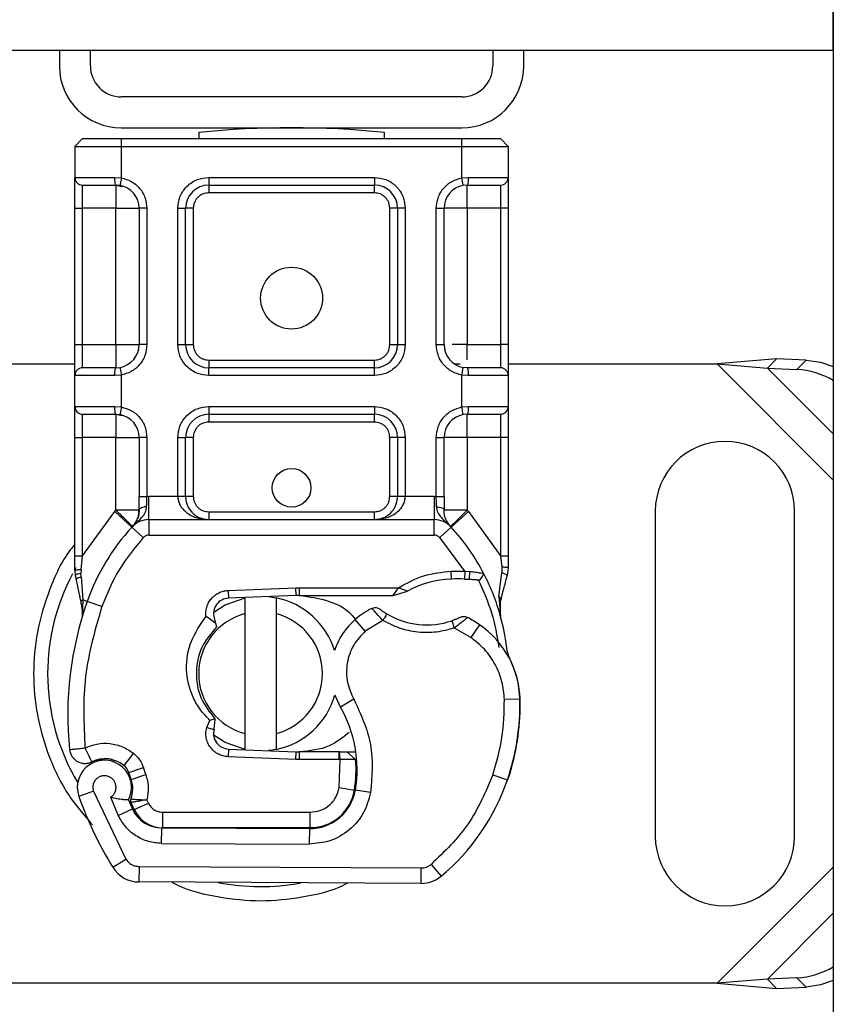
# Model space of a CAD drawing. Units: millimetres. Extents: x 0 to 420, y 0 to 297.
# Drawn here: x 220 to 223, y 166 to 170 of the extents above; entities that cross this region are included whole.
import ezdxf

# ---------------------------------------------------------------- set-up
doc = ezdxf.new("R2010")
doc.units = ezdxf.units.MM

msp = doc.modelspace()

# ---------------------------------------------------------------- linework, layer by layer
at = {"color": 7, "linetype": 'Continuous', "lineweight": 25}
for p, q in [((223.307, 173.2268), (223.307, 163.3268)), ((223.307, 169.9935), (223.307, 173.2268)), ((223.307, 169.9935), (41.407, 169.9935)), ((219.9737, 169.9935), (219.9737, 169.9268)), ((220.107, 169.9268), (220.107, 169.9935)), ((221.8403, 169.9935), (221.8403, 169.9268)), ((221.9737, 169.9268), (221.9737, 169.9935)), ((221.707, 169.7935), (220.2403, 169.7935)), ((220.2403, 169.6601), (221.707, 169.6601)), ((220.0737, 169.6135), (220.0403, 169.5801)), ((220.0737, 169.6135), (220.2403, 169.6135)), ((220.2403, 169.6135), (220.2403, 169.5801)), ((220.2403, 169.6135), (221.707, 169.6135)), ((220.5737, 169.6401), (220.5737, 169.6135)), ((221.3737, 169.6135), (221.3737, 169.6401)), ((221.707, 169.5801), (221.707, 169.6135)), ((221.707, 169.6135), (221.8737, 169.6135)), ((221.8737, 169.6135), (221.907, 169.5801)), ((220.0403, 169.5801), (220.0403, 169.4468)), ((220.0403, 169.5801), (220.2403, 169.5801)), ((220.2403, 169.5801), (220.2403, 169.4447)), ((220.2403, 169.5801), (221.707, 169.5801)), ((221.707, 169.4447), (221.707, 169.5801)), ((221.707, 169.5801), (221.907, 169.5801)), ((221.907, 169.5801), (221.907, 169.4468)), ((220.0403, 169.4468), (220.2124, 169.4468)), ((220.2124, 169.4468), (220.2403, 169.4447)), ((220.6171, 169.4468), (221.3303, 169.4468)), ((220.6171, 169.4468), (220.6171, 169.4135)), ((221.3303, 169.4468), (221.3303, 169.4135)), ((221.707, 169.4447), (221.7349, 169.4468)), ((221.7349, 169.4468), (221.907, 169.4468)), ((220.0737, 169.3135), (220.0737, 169.4135)), ((220.2345, 169.4119), (220.2171, 169.4135)), ((220.2171, 169.4135), (220.2444, 169.408)), ((220.6171, 169.4135), (221.3303, 169.4135)), ((220.6171, 169.4135), (220.6171, 169.3801)), ((221.3303, 169.3801), (221.3303, 169.4135)), ((221.7303, 169.4135), (221.7128, 169.4119)), ((221.8737, 169.4135), (221.8737, 169.3135)), ((221.3303, 169.3801), (220.6171, 169.3801)), ((220.0403, 169.3135), (220.0737, 169.3135)), ((220.0403, 168.7268), (220.0403, 169.3135)), ((220.2171, 169.3135), (220.0737, 169.3135)), ((220.0737, 168.7268), (220.0737, 169.3135)), ((220.2171, 168.7268), (220.2171, 169.3135)), ((220.3171, 169.3135), (220.3171, 168.7268)), ((220.3504, 169.3135), (220.3171, 169.3135)), ((220.3504, 169.3135), (220.3504, 168.7268)), ((220.4838, 168.7268), (220.4838, 169.3135)), ((220.4838, 169.3135), (220.5171, 169.3135)), ((220.5171, 168.7268), (220.5171, 169.3135)), ((220.5504, 169.3135), (220.5171, 169.3135)), ((220.5504, 169.3135), (220.5504, 168.7268)), ((221.4303, 169.3135), (221.3969, 169.3135)), ((221.3969, 168.7268), (221.3969, 169.3135)), ((221.4303, 169.3135), (221.4303, 168.7268)), ((221.4636, 169.3135), (221.4303, 169.3135)), ((221.4636, 169.3135), (221.4636, 168.7268)), ((221.5969, 168.7268), (221.5969, 169.3135)), ((221.5969, 169.3135), (221.6303, 169.3135)), ((221.6303, 168.7268), (221.6303, 169.3135)), ((221.7303, 169.3135), (221.7303, 168.7268)), ((221.8737, 169.3135), (221.7303, 169.3135)), ((221.907, 169.3135), (221.8737, 169.3135)), ((221.8737, 169.3135), (221.8737, 168.7268)), ((221.907, 169.3135), (221.907, 168.7268)), ((220.0403, 168.7268), (220.0737, 168.7268)), ((220.0737, 168.6268), (220.0737, 168.7268)), ((220.0737, 168.7268), (220.2171, 168.7268)), ((220.3504, 168.7268), (220.3171, 168.7268)), ((220.4838, 168.7268), (220.5171, 168.7268)), ((220.5171, 168.7268), (220.5504, 168.7268)), ((221.3969, 168.7268), (221.4303, 168.7268)), ((221.4303, 168.7268), (221.4636, 168.7268)), ((221.5969, 168.7268), (221.6303, 168.7268)), ((221.7303, 168.7268), (221.8737, 168.7268)), ((221.8737, 168.7268), (221.8737, 168.6268)), ((221.907, 168.7268), (221.8737, 168.7268)), ((219.1403, 168.6435), (220.0403, 168.6435)), ((220.6171, 168.6601), (220.6171, 168.6268)), ((220.6171, 168.6601), (221.3303, 168.6601)), ((221.3303, 168.6268), (221.3303, 168.6601)), ((221.6784, 168.6435), (221.7, 168.6435)), ((221.907, 168.6435), (222.8063, 168.6435)), ((223.0628, 168.6659), (222.8063, 168.6435)), ((222.8063, 168.6435), (223.0229, 168.626)), ((222.8063, 168.6435), (223.307, 168.1427)), ((223.0628, 168.6659), (223.0229, 168.626)), ((223.1899, 168.6596), (223.0628, 168.6659)), ((223.15, 168.6198), (223.1899, 168.6596)), ((220.2171, 168.6268), (220.2345, 168.6283)), ((220.6171, 168.5935), (220.6171, 168.6268)), ((221.3303, 168.6268), (220.6171, 168.6268)), ((221.3303, 168.5935), (221.3303, 168.6268)), ((221.7303, 168.6268), (221.7128, 168.6283)), ((223.0229, 168.626), (223.15, 168.6198)), ((223.0229, 168.626), (223.307, 168.3419)), ((220.0403, 168.4601), (220.0403, 168.5935)), ((220.2124, 168.5935), (220.0403, 168.5935)), ((220.2403, 168.5955), (220.2124, 168.5935)), ((220.2403, 168.5955), (220.2403, 168.4581)), ((221.3303, 168.5935), (220.6171, 168.5935)), ((221.707, 168.4581), (221.707, 168.5955)), ((221.7349, 168.5935), (221.707, 168.5955)), ((221.907, 168.5935), (221.7349, 168.5935)), ((221.907, 168.5935), (221.907, 168.4601)), ((220.0403, 168.4601), (220.2124, 168.4601)), ((220.0737, 168.3268), (220.0737, 168.4268)), ((220.2124, 168.4601), (220.2403, 168.4581)), ((220.2171, 168.4268), (220.2345, 168.4253)), ((220.2171, 168.4268), (220.2444, 168.4214)), ((220.6171, 168.4601), (221.3303, 168.4601)), ((220.6171, 168.4601), (220.6171, 168.4268)), ((220.6171, 168.4268), (221.3303, 168.4268)), ((220.6171, 168.4268), (220.6171, 168.3935)), ((221.3303, 168.4601), (221.3303, 168.4268)), ((221.3303, 168.3935), (221.3303, 168.4268)), ((221.707, 168.4581), (221.7349, 168.4601)), ((221.7303, 168.4268), (221.7128, 168.4253)), ((221.7349, 168.4601), (221.907, 168.4601)), ((221.8737, 168.4268), (221.8737, 168.3268)), ((221.3303, 168.3935), (220.6171, 168.3935)), ((220.0403, 168.3268), (220.0737, 168.3268)), ((220.0403, 167.8178), (220.0403, 168.3268)), ((220.2171, 168.3268), (220.0737, 168.3268)), ((220.0737, 167.8178), (220.0737, 168.3268)), ((220.2171, 168.0138), (220.2171, 168.3268)), ((220.3171, 168.3268), (220.3171, 168.0732)), ((220.3504, 168.3268), (220.3171, 168.3268)), ((220.3504, 168.3268), (220.3504, 168.0732)), ((220.4838, 168.0735), (220.4838, 168.3268)), ((220.4838, 168.3268), (220.5171, 168.3268)), ((220.5171, 168.0735), (220.5171, 168.3268)), ((220.5504, 168.3268), (220.5171, 168.3268)), ((220.5504, 168.3268), (220.5504, 168.0735)), ((221.4303, 168.3268), (221.3969, 168.3268)), ((221.3969, 168.0735), (221.3969, 168.3268)), ((221.4303, 168.3268), (221.4303, 168.0735)), ((221.4636, 168.3268), (221.4303, 168.3268)), ((221.4636, 168.3268), (221.4636, 168.0735)), ((221.5969, 168.0732), (221.5969, 168.3268)), ((221.5969, 168.3268), (221.6303, 168.3268)), ((221.6303, 168.0732), (221.6303, 168.3268)), ((221.8737, 168.3268), (221.7303, 168.3268)), ((221.7303, 168.3268), (221.7303, 168.0138)), ((221.907, 168.3268), (221.8737, 168.3268)), ((221.8737, 168.3268), (221.8737, 167.8178)), ((221.907, 168.3268), (221.907, 167.8178)), ((220.3504, 168.0732), (220.3596, 168.0735)), ((220.3596, 167.9735), (220.3596, 168.0735)), ((220.3596, 168.0735), (220.4838, 168.0735)), ((220.5171, 168.0735), (220.5504, 168.0735)), ((221.3969, 168.0735), (221.4303, 168.0735)), ((221.4636, 168.0735), (221.5878, 168.0735)), ((221.5878, 168.0735), (221.5878, 167.9735)), ((221.5878, 168.0735), (221.5969, 168.0732)), ((220.0737, 167.8178), (220.2122, 168.0087)), ((220.2122, 168.0087), (220.2171, 168.0138)), ((220.2122, 168.0087), (220.2859, 167.9411)), ((220.6171, 168.0068), (220.6171, 167.9735)), ((220.6171, 168.0068), (221.3303, 168.0068)), ((221.3303, 167.9735), (221.3303, 168.0068)), ((221.6615, 167.9411), (221.7351, 168.0087)), ((221.7303, 168.0138), (221.7351, 168.0087)), ((221.7351, 168.0087), (221.8737, 167.8178)), ((222.5403, 168.0101), (222.5403, 166.6101)), ((223.1403, 166.6101), (223.1403, 168.0101)), ((220.3596, 167.9735), (220.3596, 167.9068)), ((220.3596, 167.9735), (221.5878, 167.9735)), ((221.5878, 167.9068), (221.5878, 167.9735)), ((220.335, 167.896), (220.2859, 167.9411)), ((220.2883, 167.9436), (220.29, 167.9453)), ((221.6615, 167.9411), (221.6123, 167.896)), ((221.6574, 167.9453), (221.659, 167.9436)), ((220.3596, 167.9068), (221.5878, 167.9068)), ((221.7199, 167.7508), (221.6123, 167.896)), ((220.0403, 167.7535), (220.0403, 167.8178)), ((220.0669, 167.7568), (220.0737, 167.8178)), ((221.8737, 167.8178), (221.8792, 167.7682)), ((221.907, 167.8178), (221.907, 167.7654)), ((220.0447, 167.7662), (220.0381, 167.7546)), ((220.0403, 167.7535), (220.0418, 167.7327)), ((220.0669, 167.7568), (220.0661, 167.7413)), ((221.661, 167.7508), (221.7199, 167.7508)), ((221.6619, 167.7175), (221.661, 167.7508)), ((221.7199, 167.7508), (221.719, 167.7175)), ((221.7199, 167.7508), (221.7407, 167.7499)), ((221.7407, 167.7499), (221.739, 167.7167)), ((221.8792, 167.7682), (221.8791, 167.7437)), ((221.907, 167.7654), (221.9025, 167.7309)), ((220.0418, 167.7327), (220.0456, 167.7131)), ((220.0419, 167.7338), (220.0453, 167.7147)), ((220.0456, 167.7131), (220.0671, 167.6109)), ((220.0669, 167.7266), (220.0661, 167.7413)), ((220.0669, 167.7266), (220.074, 167.6282)), ((221.719, 167.7175), (221.739, 167.7167)), ((221.8023, 167.7397), (221.784, 167.7135)), ((221.8669, 167.6428), (221.8791, 167.7437)), ((220.7006, 167.6682), (220.9922, 167.6798)), ((220.7006, 167.6682), (220.7019, 167.6348)), ((220.9922, 167.6798), (221.007, 167.6801)), ((220.9935, 167.6465), (220.9922, 167.6798)), ((221.007, 167.6801), (221.4347, 167.6801)), ((221.007, 167.6801), (221.007, 167.6468)), ((221.4115, 167.6468), (221.4347, 167.6801)), ((221.4115, 167.6468), (221.4731, 167.6645)), ((221.4731, 167.6645), (221.4347, 167.6801)), ((220.074, 167.6282), (220.0719, 167.558)), ((220.0937, 167.6212), (220.074, 167.6282)), ((220.1566, 167.599), (220.0937, 167.6212)), ((220.9935, 167.6465), (220.7019, 167.6348)), ((220.7737, 167.5683), (220.7737, 167.6367)), ((220.907, 167.6367), (220.907, 167.5683)), ((221.007, 167.6468), (221.4115, 167.6468)), ((221.8669, 167.6428), (221.8742, 167.5554)), ((221.8742, 167.5728), (221.8741, 167.6249)), ((220.0729, 167.5577), (220.0719, 167.558)), ((220.6466, 167.527), (220.6054, 167.5556)), ((220.6405, 167.5501), (220.6466, 167.527)), ((220.7737, 167.0519), (220.7737, 167.5683)), ((220.907, 167.5683), (220.907, 167.0519)), ((221.2912, 167.4929), (221.2475, 167.5433)), ((221.367, 167.539), (221.2912, 167.4929)), ((221.8729, 167.5602), (221.8741, 167.5557)), ((220.6466, 167.527), (220.6505, 167.5113)), ((221.7453, 167.4658), (221.6751, 167.5063)), ((221.7829, 167.5209), (221.7453, 167.4658)), ((221.2419, 167.1995), (221.1842, 167.1661)), ((221.9572, 167.1998), (221.8905, 167.1982)), ((221.9571, 167.2018), (221.9577, 167.2018)), ((220.6431, 167.1161), (220.6222, 167.1086)), ((220.6403, 167.0696), (220.645, 167.1142)), ((220.645, 167.1142), (220.6431, 167.1161)), ((220.6082, 167.0784), (220.6222, 167.1086)), ((220.6082, 167.0784), (220.6403, 167.0696)), ((220.7737, 166.9835), (220.7737, 167.0519)), ((220.907, 167.0519), (220.907, 166.9835)), ((220.6438, 167.0246), (220.6518, 167.0113)), ((220.7019, 166.9854), (220.7006, 166.9521)), ((220.7019, 166.9854), (220.9935, 166.9737)), ((220.2928, 166.9672), (220.2512, 166.9151)), ((220.9922, 166.9404), (220.7006, 166.9521)), ((220.9922, 166.9404), (220.9935, 166.9737)), ((221.007, 166.9735), (221.007, 166.9401)), ((221.178, 166.9735), (221.007, 166.9735)), ((221.178, 166.9401), (221.178, 166.9735)), ((221.1804, 166.9735), (221.178, 166.9735)), ((221.1826, 166.9401), (221.1804, 166.9735)), ((221.2495, 166.9404), (221.2122, 166.9735)), ((221.2122, 166.9735), (221.2508, 166.9735)), ((220.2728, 166.8844), (220.3359, 166.9058)), ((220.3462, 166.8754), (220.3359, 166.9058)), ((221.007, 166.9401), (220.9922, 166.9404)), ((221.178, 166.9401), (221.007, 166.9401)), ((221.1826, 166.9401), (221.178, 166.9401)), ((221.1786, 166.8194), (221.1826, 166.9401)), ((221.256, 166.9068), (221.2514, 166.9068)), ((220.2831, 166.854), (220.2728, 166.8844)), ((220.2831, 166.854), (220.3462, 166.8754)), ((221.8407, 166.875), (221.9037, 166.8535)), ((221.915, 166.8833), (221.9009, 166.8451)), ((221.915, 166.8833), (221.9136, 166.8838)), ((221.1786, 166.8194), (221.2444, 166.8085)), ((220.1205, 166.8039), (220.0576, 166.7817)), ((220.1205, 166.8039), (220.2604, 166.5114)), ((220.1941, 166.7781), (220.2275, 166.6995)), ((221.3141, 166.7978), (221.2484, 166.809)), ((220.2964, 166.7253), (220.2828, 166.7555)), ((220.2964, 166.7253), (220.3572, 166.7527)), ((220.3572, 166.7527), (220.3507, 166.767)), ((220.2275, 166.6995), (220.2881, 166.7274)), ((220.4179, 166.7135), (221.0537, 166.7135)), ((220.4179, 166.7135), (220.4179, 166.6468)), ((221.0537, 166.6468), (221.0537, 166.7135)), ((221.2039, 166.7135), (221.1997, 166.7135)), ((220.4142, 166.5793), (220.4145, 166.6459)), ((220.4145, 166.6459), (221.0503, 166.6427)), ((221.0537, 166.6468), (220.4179, 166.6468)), ((221.0916, 166.6468), (221.0537, 166.6468)), ((221.0503, 166.6427), (221.0499, 166.576)), ((220.4142, 166.5793), (221.0499, 166.576)), ((220.2037, 166.4764), (220.2604, 166.5114)), ((220.3168, 166.4798), (220.3165, 166.4131)), ((220.3168, 166.4798), (221.5318, 166.4736)), ((221.5748, 166.489), (221.6174, 166.4377)), ((223.307, 166.4775), (222.8063, 165.9768)), ((221.5315, 166.4069), (221.5318, 166.4736)), ((221.5315, 166.4069), (220.3165, 166.4131)), ((223.307, 166.2783), (223.0229, 165.9942)), ((222.8063, 165.9768), (218.8744, 165.9768)), ((223.0229, 165.9942), (222.8063, 165.9768)), ((222.8063, 165.9768), (223.0628, 165.9544)), ((223.15, 166.0005), (223.0229, 165.9942)), ((223.0229, 165.9942), (223.0628, 165.9544)), ((223.1899, 165.9606), (223.15, 166.0005)), ((223.0628, 165.9544), (223.1899, 165.9606))]:
    msp.add_line(p, q, dxfattribs=at)
at = {"color": 7, "linetype": 'Continuous', "lineweight": 25, "flags": 128}
for points in [[(223.1899, 168.6596), (223.2521, 168.6505), (223.307, 168.632)], [(220.6383, 167.5753), (220.6878, 167.6065), (220.7737, 167.6367)], [(220.8741, 167.6417), (220.8905, 167.6397), (220.907, 167.6367)], [(221.1842, 167.1661), (221.1623, 167.213), (221.1606, 167.2176)], [(220.7737, 166.9835), (220.6878, 167.0137), (220.6361, 167.0467)], [(220.907, 166.9835), (220.8905, 166.9806), (220.8741, 166.9785)], [(223.307, 165.9883), (223.2521, 165.9698), (223.1899, 165.9606)]]:
    msp.add_lwpolyline(points, dxfattribs=at)
at = {"color": 7, "linetype": 'Continuous', "lineweight": 25}
for centre, radius in [((220.9737, 168.9268), 0.1333), ((220.9737, 168.1101), 0.0833)]:
    msp.add_circle(centre, radius, dxfattribs=at)
for centre, radius, start, end in [((220.2403, 169.9268), 0.2667, 180, 270), ((220.2403, 169.9268), 0.1333, 180, 270), ((221.707, 169.9268), 0.1333, 270, 0), ((221.707, 169.9268), 0.2667, 270, 0), ((220.9737, 165.6601), 4, 84.2608, 95.7392), ((220.0737, 169.4468), 0.0333, 180, 270), ((221.8737, 169.4468), 0.0333, 270, 360), ((220.2171, 169.3135), 0.1, 0, 79.9583), ((220.6171, 169.3135), 0.1, 90, 180), ((221.3303, 169.3135), 0.1, 0, 90), ((221.7303, 169.3135), 0.1, 100.0417, 180), ((220.2171, 168.7268), 0.1, 280.0417, 0), ((220.6171, 168.7268), 0.1, 180, 270), ((221.3303, 168.7268), 0.1, 270, 0), ((221.7303, 168.7268), 0.1, 180, 259.9583), ((220.0737, 168.5935), 0.0333, 90, 180), ((221.8737, 168.5935), 0.0333, 0, 90), ((223.1311, 168.277), 0.3433, 59.163, 86.8351), ((220.0737, 168.4601), 0.0333, 180, 270), ((220.6171, 168.3268), 0.1, 90, 180), ((221.3303, 168.3268), 0.1, 0, 90), ((221.8737, 168.4601), 0.0333, 270, 360), ((220.2171, 168.3268), 0.1, 0, 79.9583), ((221.7303, 168.3268), 0.1, 100.0417, 180), ((222.8403, 168.0101), 0.3, 360, 180), ((220.6171, 168.0735), 0.1, 201.2808, 233.8546), ((220.3596, 167.8735), 0.1, 90, 137.4681), ((221.5878, 167.8735), 0.1, 42.5319, 90), ((220.9737, 167.3101), 0.9333, 137.4681, 160.529), ((220.9737, 167.3101), 0.9333, 27.4046, 42.5319), ((220.8403, 167.3101), 0.9171, 152.097, 180), ((221.6732, 167.3144), 0.4033, 91.6086, 119.7532), ((221.6901, 166.7146), 1.0033, 88.3487, 91.6086), ((220.9737, 167.3101), 0.9333, 15.2331, 27.4046), ((221.4765, 167.1323), 1.4667, 160.529, 185.8299), ((220.7046, 167.5682), 0.0667, 92.2924, 195.7638), ((220.8403, 167.3101), 0.3333, 17.3064, 78.463), ((221.007, 167.3101), 0.3367, 90, 92.2924), ((221.4657, 167.2912), 0.3333, 115.9761, 130.8766), ((220.8403, 167.3101), 0.2667, 104.4775, 255.5225), ((220.8403, 167.3101), 0.2667, 284.4775, 75.5225), ((221.4439, 167.3164), 0.3, 130.8766, 161.9725), ((221.5565, 167.8568), 0.3367, 239.1972, 288.6998), ((221.4445, 167.0254), 0.6, 55.6663, 61.387), ((220.9737, 167.3101), 0.9333, 7.1728, 15.2331), ((221.5573, 167.1906), 0.4, 1.3157, 55.6663), ((221.5579, 167.1906), 0.4, 1.6086, 25.7902), ((220.8403, 167.3101), 0.9171, 180, 210.8081), ((220.8403, 167.3101), 0.3333, 281.537, 343.8933), ((220.9575, 167.1768), 1, 341.136, 1.3157), ((220.9581, 167.1737), 1, 343.1163, 1.6086), ((220.7227, 166.8988), 0.5333, 350.3015, 30.0743), ((220.7046, 167.052), 0.0667, 164.7006, 267.7076), ((220.1701, 166.8135), 0.13, 51.3988, 116.0517), ((221.007, 167.3101), 0.3367, 267.7076, 270), ((220.1676, 166.8205), 0.1167, 332.2735, 199.4542), ((220.2096, 166.863), 0.0667, 18.7302, 51.3988), ((220.7248, 166.8946), 0.5267, 350.5944, 4.9845), ((220.1637, 166.8135), 0.1261, 340.0686, 18.7302), ((221.0205, 167.1552), 0.9333, 309.7569, 341.136), ((221.5537, 167.3101), 1.5867, 199.4542, 211.7002), ((221.0513, 166.8427), 0.2, 269.7071, 350.3015), ((221.0537, 166.8401), 0.1933, 270, 350.5944), ((221.5537, 167.3101), 1.3933, 202.9754, 204.7232), ((220.4152, 166.7859), 0.14, 204.7232, 269.7071), ((220.4179, 166.7801), 0.1333, 204.2911, 270), ((222.8403, 166.6101), 0.3, 180, 0), ((220.3172, 166.5464), 0.1333, 211.7002, 269.7071), ((221.5322, 166.5402), 0.0667, 269.7071, 309.7569), ((221.5322, 166.5402), 0.1333, 269.7071, 309.7569), ((220.8403, 167.3101), 0.9171, 258.5174, 280.8968), ((223.1311, 166.3432), 0.3433, 273.1649, 300.837)]:
    msp.add_arc(centre, radius, start, end, dxfattribs=at)
for points, knots in [([(220.0403, 169.3135), (220.0403, 169.3302), (220.0403, 169.3561), (220.0403, 169.3872), (220.0403, 169.4084), (220.0403, 169.4256), (220.0403, 169.4422), (220.0403, 169.445), (220.0403, 169.4468)], [0, 0, 0, 0, 0.239443, 0.369636, 0.5, 0.630193, 0.760557, 1, 1, 1, 1]), ([(220.2403, 169.4447), (220.2549, 169.4407), (220.2849, 169.4322), (220.3213, 169.4008), (220.3459, 169.3595), (220.3489, 169.3285), (220.3504, 169.3135)], [0, 0, 0, 0, 0.242235, 0.5, 0.757765, 1, 1, 1, 1]), ([(220.4838, 169.3135), (220.4856, 169.3302), (220.4883, 169.3561), (220.5049, 169.3872), (220.5221, 169.4084), (220.5434, 169.4256), (220.5744, 169.4422), (220.6003, 169.445), (220.6171, 169.4468)], [0, 0, 0, 0, 0.239443, 0.369636, 0.5, 0.630193, 0.760557, 1, 1, 1, 1]), ([(221.3303, 169.4468), (221.347, 169.445), (221.3729, 169.4422), (221.404, 169.4256), (221.4252, 169.4084), (221.4424, 169.3872), (221.459, 169.3561), (221.4618, 169.3302), (221.4636, 169.3135)], [0, 0, 0, 0, 0.239443, 0.369636, 0.5, 0.630193, 0.760557, 1, 1, 1, 1]), ([(221.5969, 169.3135), (221.5984, 169.3285), (221.6015, 169.3595), (221.6261, 169.4008), (221.6624, 169.4322), (221.6925, 169.4407), (221.707, 169.4447)], [0, 0, 0, 0, 0.242235, 0.5, 0.757765, 1, 1, 1, 1]), ([(221.907, 169.4468), (221.907, 169.445), (221.907, 169.4422), (221.907, 169.4256), (221.907, 169.4084), (221.907, 169.3872), (221.907, 169.3561), (221.907, 169.3302), (221.907, 169.3135)], [0, 0, 0, 0, 0.239443, 0.369636, 0.5, 0.630193, 0.760557, 1, 1, 1, 1]), ([(220.0737, 169.4135), (220.0756, 169.4135), (220.0796, 169.4135), (220.1119, 169.4135), (220.1595, 169.4135), (220.1983, 169.4135), (220.2171, 169.4135)], [0, 0, 0, 0, 0.241829, 0.5, 0.758171, 1, 1, 1, 1]), ([(221.7303, 169.4135), (221.749, 169.4135), (221.7878, 169.4135), (221.8354, 169.4135), (221.8677, 169.4135), (221.8717, 169.4135), (221.8737, 169.4135)], [0, 0, 0, 0, 0.241829, 0.5, 0.758171, 1, 1, 1, 1]), ([(220.6171, 169.3801), (220.6087, 169.3792), (220.5958, 169.3778), (220.5802, 169.3695), (220.5696, 169.3609), (220.561, 169.3503), (220.5527, 169.3348), (220.5513, 169.3218), (220.5504, 169.3135)], [0, 0, 0, 0, 0.239443, 0.36955, 0.5, 0.630107, 0.760557, 1, 1, 1, 1]), ([(221.3969, 169.3135), (221.396, 169.3218), (221.3946, 169.3348), (221.3863, 169.3503), (221.3777, 169.3609), (221.3671, 169.3695), (221.3516, 169.3778), (221.3386, 169.3792), (221.3303, 169.3801)], [0, 0, 0, 0, 0.239443, 0.36955, 0.5, 0.630107, 0.760557, 1, 1, 1, 1]), ([(220.0403, 168.5935), (220.0403, 168.5952), (220.0403, 168.598), (220.0403, 168.6146), (220.0403, 168.6318), (220.0403, 168.6531), (220.0403, 168.6841), (220.0403, 168.71), (220.0403, 168.7268)], [0, 0, 0, 0, 0.239443, 0.369636, 0.5, 0.630193, 0.760557, 1, 1, 1, 1]), ([(220.3504, 168.7268), (220.3489, 168.7118), (220.3459, 168.6807), (220.3213, 168.6395), (220.2849, 168.608), (220.2549, 168.5996), (220.2403, 168.5955)], [0, 0, 0, 0, 0.2422355, 0.5, 0.7577645, 1, 1, 1, 1]), ([(220.6171, 168.5935), (220.6003, 168.5952), (220.5744, 168.598), (220.5434, 168.6146), (220.5222, 168.6318), (220.5049, 168.6531), (220.4883, 168.6841), (220.4856, 168.71), (220.4838, 168.7268)], [0, 0, 0, 0, 0.239443, 0.369636, 0.5, 0.630193, 0.760557, 1, 1, 1, 1]), ([(220.5504, 168.7268), (220.5513, 168.7184), (220.5527, 168.7055), (220.561, 168.6899), (220.5696, 168.6793), (220.5802, 168.6707), (220.5958, 168.6624), (220.6087, 168.661), (220.6171, 168.6601)], [0, 0, 0, 0, 0.239443, 0.36955, 0.5, 0.630107, 0.760557, 1, 1, 1, 1]), ([(221.4636, 168.7268), (221.4618, 168.71), (221.459, 168.6841), (221.4424, 168.6531), (221.4252, 168.6319), (221.404, 168.6146), (221.3729, 168.598), (221.347, 168.5952), (221.3303, 168.5935)], [0, 0, 0, 0, 0.239443, 0.369636, 0.5, 0.630193, 0.760557, 1, 1, 1, 1]), ([(221.3303, 168.6601), (221.3386, 168.661), (221.3516, 168.6624), (221.3671, 168.6707), (221.3777, 168.6793), (221.3863, 168.6899), (221.3946, 168.7055), (221.396, 168.7184), (221.3969, 168.7268)], [0, 0, 0, 0, 0.239443, 0.36955, 0.5, 0.630107, 0.760557, 1, 1, 1, 1]), ([(221.707, 168.5955), (221.6925, 168.5996), (221.6624, 168.608), (221.6261, 168.6395), (221.6015, 168.6807), (221.5984, 168.7118), (221.5969, 168.7268)], [0, 0, 0, 0, 0.242235, 0.5, 0.757765, 1, 1, 1, 1]), ([(221.7303, 168.7268), (221.717, 168.7268), (221.6927, 168.7268), (221.6737, 168.7268), (221.6652, 168.7268)], [0, 0, 0, 0, 0.547385, 1, 1, 1, 1]), ([(221.7303, 168.6617), (221.7303, 168.6703), (221.7303, 168.6892), (221.7303, 168.7135), (221.7303, 168.7268)], [0, 0, 0, 0, 0.452248, 1, 1, 1, 1]), ([(221.907, 168.7268), (221.907, 168.71), (221.907, 168.6841), (221.907, 168.6531), (221.907, 168.6319), (221.907, 168.6146), (221.907, 168.598), (221.907, 168.5952), (221.907, 168.5935)], [0, 0, 0, 0, 0.239443, 0.369636, 0.5, 0.630193, 0.760557, 1, 1, 1, 1]), ([(220.2171, 168.6268), (220.1983, 168.6268), (220.1595, 168.6268), (220.1119, 168.6268), (220.0796, 168.6268), (220.0756, 168.6268), (220.0737, 168.6268)], [0, 0, 0, 0, 0.241829, 0.5, 0.758171, 1, 1, 1, 1]), ([(221.8737, 168.6268), (221.8717, 168.6268), (221.8677, 168.6268), (221.8354, 168.6268), (221.7878, 168.6268), (221.749, 168.6268), (221.7303, 168.6268)], [0, 0, 0, 0, 0.241829, 0.5, 0.758171, 1, 1, 1, 1]), ([(220.0403, 168.3268), (220.0403, 168.3436), (220.0403, 168.3694), (220.0403, 168.4005), (220.0403, 168.4217), (220.0403, 168.439), (220.0403, 168.4556), (220.0403, 168.4583), (220.0403, 168.4601)], [0, 0, 0, 0, 0.239443, 0.369636, 0.5, 0.630193, 0.760557, 1, 1, 1, 1]), ([(220.0737, 168.4268), (220.0756, 168.4268), (220.0796, 168.4268), (220.1119, 168.4268), (220.1595, 168.4268), (220.1983, 168.4268), (220.2171, 168.4268)], [0, 0, 0, 0, 0.2418289, 0.5, 0.7581711, 1, 1, 1, 1]), ([(220.2403, 168.4581), (220.2549, 168.454), (220.2849, 168.4456), (220.3213, 168.4141), (220.3459, 168.3728), (220.3489, 168.3418), (220.3504, 168.3268)], [0, 0, 0, 0, 0.2422355, 0.5, 0.7577645, 1, 1, 1, 1]), ([(220.4838, 168.3268), (220.4856, 168.3436), (220.4883, 168.3694), (220.5049, 168.4005), (220.5221, 168.4217), (220.5434, 168.439), (220.5744, 168.4556), (220.6003, 168.4583), (220.6171, 168.4601)], [0, 0, 0, 0, 0.239443, 0.369636, 0.5, 0.630193, 0.760557, 1, 1, 1, 1]), ([(221.3303, 168.4601), (221.347, 168.4583), (221.3729, 168.4556), (221.404, 168.439), (221.4252, 168.4217), (221.4424, 168.4005), (221.459, 168.3695), (221.4618, 168.3436), (221.4636, 168.3268)], [0, 0, 0, 0, 0.239443, 0.369636, 0.5, 0.630193, 0.760557, 1, 1, 1, 1]), ([(221.5969, 168.3268), (221.5984, 168.3418), (221.6015, 168.3728), (221.6261, 168.4141), (221.6624, 168.4456), (221.6925, 168.454), (221.707, 168.4581)], [0, 0, 0, 0, 0.242235, 0.5, 0.757765, 1, 1, 1, 1]), ([(221.7303, 168.4268), (221.749, 168.4268), (221.7878, 168.4268), (221.8354, 168.4268), (221.8677, 168.4268), (221.8717, 168.4268), (221.8737, 168.4268)], [0, 0, 0, 0, 0.241829, 0.5, 0.758171, 1, 1, 1, 1]), ([(221.907, 168.4601), (221.907, 168.4583), (221.907, 168.4556), (221.907, 168.439), (221.907, 168.4217), (221.907, 168.4005), (221.907, 168.3695), (221.907, 168.3436), (221.907, 168.3268)], [0, 0, 0, 0, 0.239443, 0.369636, 0.5, 0.630193, 0.760557, 1, 1, 1, 1]), ([(220.6171, 168.3935), (220.6087, 168.3926), (220.5958, 168.3912), (220.5802, 168.3829), (220.5696, 168.3743), (220.561, 168.3637), (220.5527, 168.3481), (220.5513, 168.3352), (220.5504, 168.3268)], [0, 0, 0, 0, 0.239443, 0.36955, 0.5, 0.630107, 0.760557, 1, 1, 1, 1]), ([(221.3969, 168.3268), (221.396, 168.3352), (221.3946, 168.3481), (221.3863, 168.3637), (221.3777, 168.3743), (221.3671, 168.3829), (221.3516, 168.3912), (221.3386, 168.3926), (221.3303, 168.3935)], [0, 0, 0, 0, 0.239443, 0.3695502, 0.4999998, 0.6301073, 0.760557, 1, 1, 1, 1]), ([(220.3171, 168.0138), (220.3171, 168.0233), (220.3171, 168.0423), (220.3171, 168.0629), (220.3171, 168.0732)], [0, 0, 0, 0, 0.500005, 1, 1, 1, 1]), ([(220.3495, 168.0286), (220.3496, 168.0354), (220.35, 168.0497), (220.3503, 168.0652), (220.3504, 168.0732)], [0, 0, 0, 0, 0.479686, 1, 1, 1, 1]), ([(220.4838, 168.0735), (220.4842, 168.0672), (220.4852, 168.0541), (220.493, 168.0352), (220.5056, 168.0174), (220.5298, 167.9956), (220.5679, 167.9773), (220.6006, 167.9748), (220.6171, 167.9735)], [0, 0, 0, 0, 0.0888851, 0.1840891, 0.2942826, 0.4225391, 0.7088702, 1, 1, 1, 1]), ([(220.5171, 168.0735), (220.5174, 168.0672), (220.5182, 168.0541), (220.5241, 168.0352), (220.5334, 168.0174), (220.5516, 167.9956), (220.5802, 167.9773), (220.6047, 167.9748), (220.6171, 167.9735)], [0, 0, 0, 0, 0.088889, 0.184089, 0.294292, 0.422539, 0.70887, 1, 1, 1, 1]), ([(220.5504, 168.0735), (220.5513, 168.0651), (220.5527, 168.0521), (220.561, 168.0366), (220.5696, 168.026), (220.5802, 168.0174), (220.5958, 168.0091), (220.6087, 168.0077), (220.6171, 168.0068)], [0, 0, 0, 0, 0.239443, 0.36955, 0.5, 0.630107, 0.760557, 1, 1, 1, 1]), ([(221.3303, 167.9735), (221.3467, 167.9748), (221.3795, 167.9773), (221.4176, 167.9956), (221.4418, 168.0174), (221.4543, 168.0352), (221.4621, 168.0541), (221.4631, 168.0672), (221.4636, 168.0735)], [0, 0, 0, 0, 0.29113, 0.577461, 0.705708, 0.815911, 0.911111, 1, 1, 1, 1]), ([(221.3303, 167.9735), (221.3426, 167.9748), (221.3672, 167.9773), (221.3957, 167.9956), (221.4139, 168.0174), (221.4233, 168.0352), (221.4292, 168.0541), (221.4299, 168.0672), (221.4303, 168.0735)], [0, 0, 0, 0, 0.2911298, 0.5774609, 0.7057174, 0.8159109, 0.9111149, 1, 1, 1, 1]), ([(221.3303, 168.0068), (221.3386, 168.0077), (221.3516, 168.0091), (221.3671, 168.0174), (221.3777, 168.026), (221.3863, 168.0366), (221.3946, 168.0521), (221.396, 168.0651), (221.3969, 168.0735)], [0, 0, 0, 0, 0.239443, 0.3695502, 0.4999998, 0.6301073, 0.760557, 1, 1, 1, 1]), ([(221.5979, 168.0286), (221.5977, 168.0354), (221.5973, 168.0497), (221.5971, 168.0652), (221.5969, 168.0732)], [0, 0, 0, 0, 0.479686, 1, 1, 1, 1]), ([(221.6303, 168.0732), (221.6303, 168.0629), (221.6303, 168.0423), (221.6303, 168.0233), (221.6303, 168.0138)], [0, 0, 0, 0, 0.4999948, 1, 1, 1, 1]), ([(220.2883, 167.9436), (220.3027, 167.9562), (220.3233, 167.9744), (220.3421, 167.999), (220.3482, 168.0152), (220.349, 168.0241), (220.3495, 168.0286)], [0, 0, 0, 0, 0.543289, 0.781244, 0.89067, 1, 1, 1, 1]), ([(220.2883, 167.9436), (220.2948, 167.9513), (220.3045, 167.9627), (220.315, 167.9877), (220.3164, 168.0056), (220.3171, 168.0138)], [0, 0, 0, 0, 0.519885, 0.782013, 1, 1, 1, 1]), ([(220.3495, 168.0286), (220.3473, 168.0285), (220.3431, 168.0283), (220.3351, 168.027), (220.3263, 168.0242), (220.3203, 168.0202), (220.3175, 168.0166), (220.3172, 168.0147), (220.3171, 168.0138)], [0, 0, 0, 0, 0.125229, 0.250009, 0.5, 0.749991, 0.874771, 1, 1, 1, 1]), ([(221.5979, 168.0286), (221.6022, 168.0283), (221.6107, 168.0278), (221.6214, 168.0244), (221.6288, 168.0195), (221.6298, 168.0157), (221.6303, 168.0138)], [0, 0, 0, 0, 0.250163, 0.5, 0.749837, 1, 1, 1, 1]), ([(221.5979, 168.0286), (221.5983, 168.0241), (221.5992, 168.0152), (221.6053, 167.999), (221.6241, 167.9744), (221.6447, 167.9562), (221.659, 167.9436)], [0, 0, 0, 0, 0.10932, 0.218755, 0.45671, 1, 1, 1, 1]), ([(221.659, 167.9436), (221.6526, 167.9513), (221.6428, 167.9627), (221.6324, 167.9877), (221.6309, 168.0056), (221.6303, 168.0138)], [0, 0, 0, 0, 0.519888, 0.782011, 1, 1, 1, 1]), ([(220.0403, 167.8675), (220.0342, 167.8601), (219.9859, 167.8021), (219.9283, 167.6733), (219.8736, 167.4929), (219.8574, 167.3101), (219.8738, 167.1276), (219.927, 166.946), (220.0069, 166.784), (220.0832, 166.697), (220.1161, 166.6595)], [0, 0, 0, 0, 0.02211, 0.172842, 0.317558, 0.454094, 0.590631, 0.735347, 0.886079, 1, 1, 1, 1]), ([(220.0669, 167.7568), (220.0629, 167.7567), (220.0547, 167.7564), (220.0462, 167.7555), (220.0413, 167.7545), (220.0406, 167.7538), (220.0403, 167.7535)], [0, 0, 0, 0, 0.27985, 0.559325, 0.779628, 1, 1, 1, 1]), ([(221.7407, 167.7499), (221.7497, 167.7492), (221.767, 167.7477), (221.7868, 167.744), (221.7998, 167.7405), (221.8015, 167.74), (221.8023, 167.7397)], [0, 0, 0, 0, 0.294953, 0.562606, 0.7961, 1, 1, 1, 1]), ([(221.907, 167.7654), (221.9065, 167.7657), (221.9055, 167.7665), (221.8983, 167.7673), (221.8892, 167.7679), (221.8825, 167.7681), (221.8792, 167.7682)], [0, 0, 0, 0, 0.2798472, 0.5592831, 0.7796045, 1, 1, 1, 1]), ([(220.0661, 167.7413), (220.0622, 167.7406), (220.0542, 167.7391), (220.0462, 167.7366), (220.042, 167.7344), (220.0418, 167.7333), (220.0418, 167.7327)], [0, 0, 0, 0, 0.2798496, 0.5593103, 0.7796195, 1, 1, 1, 1]), ([(220.0669, 167.7266), (220.0631, 167.7253), (220.0554, 167.7226), (220.0483, 167.7186), (220.0449, 167.7153), (220.0454, 167.7138), (220.0456, 167.7131)], [0, 0, 0, 0, 0.279849, 0.559288, 0.779607, 1, 1, 1, 1]), ([(221.739, 167.7167), (221.745, 167.7164), (221.7566, 167.7158), (221.7694, 167.7148), (221.7771, 167.7141), (221.781, 167.7138), (221.7835, 167.7136), (221.7838, 167.7135), (221.784, 167.7135)], [0, 0, 0, 0, 0.29126, 0.565446, 0.687924, 0.802834, 0.90333, 1, 1, 1, 1]), ([(221.8741, 167.6249), (221.8784, 167.6412), (221.8872, 167.6738), (221.8974, 167.7118), (221.9025, 167.7309)], [0, 0, 0, 0, 0.498914, 1, 1, 1, 1]), ([(221.9025, 167.7309), (221.9023, 167.7317), (221.9019, 167.7333), (221.897, 167.7366), (221.8892, 167.7403), (221.8825, 167.7426), (221.8791, 167.7437)], [0, 0, 0, 0, 0.250091, 0.5, 0.749909, 1, 1, 1, 1]), ([(220.074, 167.6282), (220.0723, 167.6268), (220.069, 167.6241), (220.0664, 167.6196), (220.0654, 167.6151), (220.0665, 167.6123), (220.0671, 167.6109)], [0, 0, 0, 0, 0.249876, 0.5, 0.750124, 1, 1, 1, 1]), ([(221.007, 167.6468), (221.0502, 167.6411), (221.1365, 167.6297), (221.222, 167.5833), (221.2471, 167.5452), (221.2481, 167.5437)], [0, 0, 0, 0, 0.489842, 0.979684, 1, 1, 1, 1]), ([(221.8669, 167.6428), (221.8683, 167.6414), (221.8711, 167.6385), (221.8736, 167.6339), (221.8748, 167.6293), (221.8743, 167.6263), (221.8741, 167.6249)], [0, 0, 0, 0, 0.250016, 0.5, 0.749984, 1, 1, 1, 1]), ([(220.0671, 167.6109), (220.0695, 167.5967), (220.0722, 167.5807), (220.0722, 167.568), (220.0722, 167.5667)], [0, 0, 0, 0, 0.896126, 1, 1, 1, 1]), ([(221.367, 167.539), (221.3611, 167.5454), (221.3495, 167.558), (221.3365, 167.5722), (221.3283, 167.5813), (221.3235, 167.5867), (221.3203, 167.5902), (221.3199, 167.5907), (221.3197, 167.5909)], [0, 0, 0, 0, 0.243741, 0.476217, 0.606808, 0.73739, 0.86831, 1, 1, 1, 1]), ([(221.3543, 167.5876), (221.3544, 167.5875), (221.3547, 167.5873), (221.3566, 167.5859), (221.3595, 167.5838), (221.3646, 167.5801), (221.3728, 167.5745), (221.3803, 167.5699), (221.3841, 167.5676)], [0, 0, 0, 0, 0.131503, 0.261987, 0.388149, 0.51597, 0.759663, 1, 1, 1, 1]), ([(220.6222, 167.1086), (220.6078, 167.1235), (220.579, 167.1532), (220.538, 167.2254), (220.5133, 167.3274), (220.5336, 167.4536), (220.5814, 167.5215), (220.6054, 167.5556)], [0, 0, 0, 0, 0.125284, 0.250691, 0.500042, 0.749185, 1, 1, 1, 1]), ([(221.6751, 167.5063), (221.6496, 167.4994), (221.5981, 167.4854), (221.5172, 167.4863), (221.4379, 167.5024), (221.3905, 167.5269), (221.367, 167.539)], [0, 0, 0, 0, 0.2470613, 0.5, 0.7529387, 1, 1, 1, 1]), ([(221.7015, 167.553), (221.7013, 167.5529), (221.701, 167.5527), (221.6984, 167.5515), (221.6944, 167.5497), (221.6879, 167.5468), (221.6777, 167.5426), (221.6688, 167.5394), (221.6644, 167.5379)], [0, 0, 0, 0, 0.131682, 0.261968, 0.386676, 0.514746, 0.757735, 1, 1, 1, 1]), ([(221.7318, 167.5521), (221.7316, 167.5519), (221.7311, 167.5515), (221.7271, 167.5481), (221.721, 167.5429), (221.711, 167.5346), (221.6956, 167.5222), (221.6822, 167.5118), (221.6751, 167.5063)], [0, 0, 0, 0, 0.132001, 0.264701, 0.398934, 0.535408, 0.75682, 1, 1, 1, 1]), ([(220.6505, 167.5113), (220.6267, 167.483), (220.5791, 167.4264), (220.5571, 167.3154), (220.575, 167.2036), (220.6204, 167.1453), (220.6431, 167.1161)], [0, 0, 0, 0, 0.25, 0.5, 0.75, 1, 1, 1, 1]), ([(221.2912, 167.4929), (221.2731, 167.4739), (221.2359, 167.4347), (221.2093, 167.3558), (221.2087, 167.2725), (221.2311, 167.2234), (221.2419, 167.1995)], [0, 0, 0, 0, 0.242385, 0.5, 0.757615, 1, 1, 1, 1]), ([(221.8905, 167.1982), (221.8882, 167.2242), (221.8834, 167.2768), (221.8527, 167.3509), (221.8073, 167.417), (221.7658, 167.4497), (221.7453, 167.4658)], [0, 0, 0, 0, 0.246452, 0.5, 0.753548, 1, 1, 1, 1]), ([(221.9181, 167.3646), (221.9169, 167.367), (221.9146, 167.372), (221.9106, 167.3817), (221.9069, 167.3927), (221.9035, 167.4051), (221.9011, 167.4171), (221.9001, 167.4236), (221.8997, 167.4267)], [0, 0, 0, 0, 0.1053751, 0.2239328, 0.4709015, 0.7361236, 0.8746205, 1, 1, 1, 1]), ([(221.2212, 167.0561), (221.1939, 167.0344), (221.1316, 166.9849), (221.0518, 166.9776), (221.007, 166.9735)], [0, 0, 0, 0, 0.438787, 1, 1, 1, 1]), ([(220.0838, 166.9901), (220.1007, 166.9968), (220.1352, 167.0104), (220.1919, 167.0113), (220.247, 166.9981), (220.2777, 166.9773), (220.2928, 166.9672)], [0, 0, 0, 0, 0.244959, 0.5, 0.755041, 1, 1, 1, 1]), ([(220.0435, 166.937), (220.0401, 166.9398), (220.0335, 166.9453), (220.0291, 166.9524), (220.0269, 166.9558)], [0, 0, 0, 0, 0.525317, 1, 1, 1, 1]), ([(220.2115, 166.9333), (220.2062, 166.9364), (220.1837, 166.9492), (220.1436, 166.9385), (220.113, 166.9302)], [0, 0, 0, 0, 0.236203, 1, 1, 1, 1]), ([(221.1804, 166.9735), (221.1846, 166.9735), (221.1931, 166.9735), (221.2036, 166.9735), (221.2108, 166.9735), (221.2118, 166.9735), (221.2122, 166.9735)], [0, 0, 0, 0, 0.254379, 0.505756, 0.753804, 1, 1, 1, 1]), ([(221.2495, 166.9404), (221.2485, 166.9404), (221.247, 166.9403), (221.2383, 166.9403), (221.2273, 166.9402), (221.2127, 166.9402), (221.1962, 166.9401), (221.1872, 166.9401), (221.1826, 166.9401)], [0, 0, 0, 0, 0.2512887, 0.3786799, 0.5068557, 0.7419028, 0.8681972, 1, 1, 1, 1]), ([(220.1941, 166.7781), (220.1978, 166.7808), (220.2052, 166.7863), (220.2131, 166.7983), (220.2177, 166.812), (220.2179, 166.8264), (220.2144, 166.8399), (220.2074, 166.8518), (220.1973, 166.8618), (220.1844, 166.8683), (220.1702, 166.8712), (220.156, 166.8698), (220.1431, 166.8649), (220.132, 166.8565), (220.1231, 166.8451), (220.1182, 166.8315), (220.1168, 166.8173), (220.1192, 166.8084), (220.1205, 166.8039)], [0, 0, 0, 0, 0.061503, 0.123083, 0.187967, 0.253009, 0.312641, 0.372431, 0.436136, 0.499997, 0.563702, 0.627563, 0.687194, 0.746984, 0.811868, 0.876911, 0.938417, 1, 1, 1, 1]), ([(221.0537, 166.7135), (221.0681, 166.7149), (221.0978, 166.7178), (221.1372, 166.7416), (221.1671, 166.7766), (221.1749, 166.8055), (221.1786, 166.8194)], [0, 0, 0, 0, 0.242109, 0.5, 0.757891, 1, 1, 1, 1]), ([(220.2709, 166.7663), (220.2706, 166.7663), (220.2699, 166.7663), (220.2649, 166.7665), (220.2571, 166.767), (220.2434, 166.7681), (220.2217, 166.7706), (220.2033, 166.7756), (220.1941, 166.7781)], [0, 0, 0, 0, 0.1231397, 0.2444406, 0.375002, 0.4996462, 0.7493232, 1, 1, 1, 1]), ([(221.3141, 166.7978), (221.3061, 166.7684), (221.2894, 166.7078), (221.2261, 166.6344), (221.1428, 166.5848), (221.0802, 166.5789), (221.0499, 166.576)], [0, 0, 0, 0, 0.242109, 0.5, 0.757891, 1, 1, 1, 1]), ([(220.2822, 166.7705), (220.2831, 166.7705), (220.2845, 166.7704), (220.2932, 166.7695), (220.305, 166.7685), (220.3245, 166.7674), (220.342, 166.7671), (220.3507, 166.767)], [0, 0, 0, 0, 0.2334969, 0.3647825, 0.5058111, 0.7538474, 1, 1, 1, 1]), ([(220.3507, 166.767), (220.3421, 166.7654), (220.3249, 166.7622), (220.3057, 166.7591), (220.294, 166.7572), (220.2852, 166.7558), (220.2837, 166.7556), (220.2828, 166.7555)], [0, 0, 0, 0, 0.246047, 0.494394, 0.630494, 0.760142, 1, 1, 1, 1]), ([(220.4142, 166.5793), (220.395, 166.5809), (220.356, 166.5843), (220.3019, 166.61), (220.2561, 166.6486), (220.2369, 166.6828), (220.2275, 166.6995)], [0, 0, 0, 0, 0.244907, 0.5, 0.755093, 1, 1, 1, 1]), ([(220.2604, 166.5114), (220.2637, 166.5068), (220.2703, 166.4976), (220.2842, 166.4878), (220.2999, 166.481), (220.3112, 166.4802), (220.3168, 166.4798)], [0, 0, 0, 0, 0.249865, 0.499991, 0.749866, 1, 1, 1, 1]), ([(220.4578, 166.4129), (220.4654, 166.4089), (220.5286, 166.3753), (220.6588, 166.346), (220.8404, 166.326), (221.0218, 166.3461), (221.1491, 166.3741), (221.2097, 166.406), (221.2144, 166.4085)], [0, 0, 0, 0, 0.032821, 0.276365, 0.506145, 0.735926, 0.97947, 1, 1, 1, 1])]:
    msp.add_open_spline(points, degree=3, knots=knots, dxfattribs=at)
for points in [[(220.2171, 169.4135), (220.2165, 169.414), (220.2153, 169.415), (220.2137, 169.4227), (220.2127, 169.4337), (220.2125, 169.4424), (220.2124, 169.4468)], [(220.2403, 169.4447), (220.2396, 169.4404), (220.2381, 169.4318), (220.2361, 169.421), (220.2348, 169.4134), (220.2346, 169.4124), (220.2345, 169.4119)], [(221.7128, 169.4119), (221.7127, 169.4124), (221.7126, 169.4134), (221.7112, 169.421), (221.7093, 169.4318), (221.7078, 169.4404), (221.707, 169.4447)], [(221.7349, 169.4468), (221.7348, 169.4424), (221.7347, 169.4337), (221.7336, 169.4227), (221.7321, 169.415), (221.7309, 169.414), (221.7303, 169.4135)], [(220.2171, 169.4135), (220.2171, 169.412), (220.2171, 169.4089), (220.2171, 169.3858), (220.2171, 169.3528), (220.2171, 169.3266), (220.2171, 169.3135)], [(221.7303, 169.3135), (221.7303, 169.3266), (221.7303, 169.3528), (221.7303, 169.3858), (221.7303, 169.4089), (221.7303, 169.412), (221.7303, 169.4135)], [(220.2171, 169.3135), (220.2302, 169.3135), (220.2564, 169.3135), (220.2895, 169.3135), (220.3126, 169.3135), (220.3156, 169.3135), (220.3171, 169.3135)], [(221.7303, 169.3135), (221.7172, 169.3135), (221.6909, 169.3135), (221.6579, 169.3135), (221.6348, 169.3135), (221.6318, 169.3135), (221.6303, 169.3135)], [(220.2171, 168.7268), (220.2171, 168.7137), (220.2171, 168.6875), (220.2171, 168.6544), (220.2171, 168.6313), (220.2171, 168.6283), (220.2171, 168.6268)], [(220.2171, 168.7268), (220.2302, 168.7268), (220.2564, 168.7268), (220.2895, 168.7268), (220.3126, 168.7268), (220.3156, 168.7268), (220.3171, 168.7268)], [(220.2124, 168.5935), (220.2125, 168.5978), (220.2127, 168.6066), (220.2137, 168.6176), (220.2153, 168.6253), (220.2165, 168.6263), (220.2171, 168.6268)], [(220.2345, 168.6283), (220.2346, 168.6278), (220.2348, 168.6268), (220.2361, 168.6193), (220.2381, 168.6084), (220.2396, 168.5998), (220.2403, 168.5955)], [(221.707, 168.5955), (221.7078, 168.5998), (221.7093, 168.6084), (221.7112, 168.6193), (221.7126, 168.6268), (221.7127, 168.6278), (221.7128, 168.6283)], [(221.7303, 168.6268), (221.7309, 168.6263), (221.7321, 168.6253), (221.7336, 168.6176), (221.7347, 168.6066), (221.7348, 168.5978), (221.7349, 168.5935)], [(220.2171, 168.4268), (220.2165, 168.4273), (220.2153, 168.4283), (220.2137, 168.436), (220.2127, 168.447), (220.2125, 168.4558), (220.2124, 168.4601)], [(220.2171, 168.4268), (220.2171, 168.4253), (220.2171, 168.4223), (220.2171, 168.3992), (220.2171, 168.3661), (220.2171, 168.3399), (220.2171, 168.3268)], [(220.2403, 168.4581), (220.2396, 168.4538), (220.2381, 168.4452), (220.2361, 168.4343), (220.2348, 168.4267), (220.2346, 168.4258), (220.2345, 168.4253)], [(221.7128, 168.4253), (221.7127, 168.4258), (221.7126, 168.4267), (221.7112, 168.4343), (221.7093, 168.4452), (221.7078, 168.4538), (221.707, 168.4581)], [(221.7349, 168.4601), (221.7348, 168.4558), (221.7347, 168.447), (221.7336, 168.436), (221.7321, 168.4283), (221.7309, 168.4273), (221.7303, 168.4268)], [(221.7303, 168.3268), (221.7303, 168.3399), (221.7303, 168.3661), (221.7303, 168.3992), (221.7303, 168.4223), (221.7303, 168.4253), (221.7303, 168.4268)], [(220.2171, 168.3268), (220.2302, 168.3268), (220.2564, 168.3268), (220.2895, 168.3268), (220.3126, 168.3268), (220.3156, 168.3268), (220.3171, 168.3268)], [(221.7303, 168.3268), (221.7172, 168.3268), (221.6909, 168.3268), (221.6579, 168.3268), (221.6348, 168.3268), (221.6318, 168.3268), (221.6303, 168.3268)], [(220.3171, 168.0732), (220.3176, 168.0732), (220.3186, 168.0732), (220.3263, 168.0732), (220.3373, 168.0732), (220.3461, 168.0732), (220.3504, 168.0732)], [(220.4838, 168.0735), (220.4881, 168.0735), (220.4969, 168.0735), (220.5079, 168.0735), (220.5156, 168.0735), (220.5166, 168.0735), (220.5171, 168.0735)], [(221.4303, 168.0735), (221.4308, 168.0735), (221.4318, 168.0735), (221.4395, 168.0735), (221.4505, 168.0735), (221.4592, 168.0735), (221.4636, 168.0735)], [(221.5969, 168.0732), (221.6013, 168.0732), (221.61, 168.0732), (221.621, 168.0732), (221.6288, 168.0732), (221.6298, 168.0732), (221.6303, 168.0732)], [(220.2883, 167.9436), (220.2873, 167.9447), (220.2851, 167.9468), (220.2687, 167.963), (220.2451, 167.9862), (220.2264, 168.0046), (220.2171, 168.0138)], [(220.3171, 168.0138), (220.3156, 168.0138), (220.3126, 168.0138), (220.2895, 168.0138), (220.2564, 168.0138), (220.2302, 168.0138), (220.2171, 168.0138)], [(220.3171, 168.0138), (220.3168, 168.0073), (220.3161, 167.9943), (220.3118, 167.982), (220.3096, 167.9759)], [(221.7303, 168.0138), (221.7172, 168.0138), (221.6909, 168.0138), (221.6579, 168.0138), (221.6348, 168.0138), (221.6318, 168.0138), (221.6303, 168.0138)], [(221.7303, 168.0138), (221.7209, 168.0046), (221.7023, 167.9862), (221.6787, 167.963), (221.6622, 167.9468), (221.6601, 167.9447), (221.659, 167.9436)], [(220.335, 167.896), (220.2978, 167.851), (220.2233, 167.761), (220.1788, 167.653), (220.1566, 167.599)], [(220.3596, 167.9068), (220.3573, 167.9067), (220.3527, 167.9064), (220.3461, 167.9042), (220.34, 167.9008), (220.3367, 167.8976), (220.335, 167.896)], [(221.6123, 167.896), (221.6107, 167.8976), (221.6074, 167.9008), (221.6013, 167.9042), (221.5947, 167.9064), (221.5901, 167.9067), (221.5878, 167.9068)], [(220.0403, 167.8178), (220.0408, 167.8178), (220.0418, 167.8178), (220.0496, 167.8178), (220.0606, 167.8178), (220.0693, 167.8178), (220.0737, 167.8178)], [(221.8737, 167.8178), (221.878, 167.8178), (221.8868, 167.8178), (221.8978, 167.8178), (221.9055, 167.8178), (221.9065, 167.8178), (221.907, 167.8178)], [(221.4347, 167.6801), (221.47, 167.6997), (221.5405, 167.739), (221.6208, 167.7469), (221.661, 167.7508)], [(221.7779, 167.7141), (221.7989, 167.6674), (221.8409, 167.574), (221.8581, 167.473), (221.8666, 167.4225)], [(220.6054, 167.5556), (220.605, 167.5625), (220.604, 167.5763), (220.6081, 167.5968), (220.616, 167.6161), (220.6277, 167.6333), (220.6427, 167.6477), (220.6604, 167.6587), (220.68, 167.6661), (220.6937, 167.6675), (220.7006, 167.6682)], [(220.1566, 167.599), (220.1276, 167.4995), (220.0695, 167.3006), (220.079, 167.0936), (220.0838, 166.9901)], [(221.3197, 167.5909), (221.3225, 167.592), (221.3282, 167.5943), (221.3375, 167.5945), (221.3465, 167.5925), (221.3517, 167.5892), (221.3543, 167.5876)], [(221.3841, 167.5676), (221.3838, 167.5672), (221.3833, 167.5663), (221.3794, 167.5597), (221.3737, 167.5502), (221.3692, 167.5427), (221.367, 167.539)], [(221.6751, 167.5063), (221.6737, 167.5105), (221.6709, 167.5187), (221.6674, 167.5292), (221.6649, 167.5365), (221.6646, 167.5374), (221.6644, 167.5379)], [(221.7015, 167.553), (221.704, 167.5539), (221.7088, 167.5559), (221.7168, 167.5565), (221.7247, 167.5554), (221.7294, 167.5532), (221.7318, 167.5521)], [(221.2419, 167.1995), (221.2716, 167.1357), (221.3309, 167.0081), (221.3197, 166.8679), (221.3141, 166.7978)], [(221.8407, 166.875), (221.8561, 166.9278), (221.887, 167.0333), (221.8894, 167.1433), (221.8905, 167.1982)], [(220.7006, 166.9521), (220.6931, 166.9529), (220.6782, 166.9545), (220.6572, 166.9631), (220.6386, 166.9758), (220.6232, 166.9925), (220.612, 167.0121), (220.6055, 167.0337), (220.6036, 167.0563), (220.6066, 167.071), (220.6082, 167.0784)], [(220.0174, 166.9834), (220.0184, 166.9835), (220.0204, 166.9837), (220.0358, 166.9852), (220.0577, 166.9875), (220.0751, 166.9893), (220.0838, 166.9901)], [(220.0838, 166.9901), (220.0876, 166.9823), (220.0953, 166.9666), (220.1049, 166.9468), (220.1117, 166.9329), (220.1126, 166.9311), (220.113, 166.9302)], [(220.0174, 166.9834), (220.0183, 166.9781), (220.0202, 166.9675), (220.0276, 166.9531), (220.038, 166.9408), (220.0511, 166.9313), (220.066, 166.9252), (220.082, 166.9229), (220.0981, 166.9242), (220.1081, 166.9282), (220.113, 166.9302)], [(220.2928, 166.9672), (220.3022, 166.9585), (220.321, 166.9411), (220.3309, 166.9175), (220.3359, 166.9058)], [(220.3462, 166.8754), (220.3508, 166.8575), (220.3601, 166.8217), (220.3539, 166.7852), (220.3507, 166.767)], [(221.8407, 166.875), (221.8096, 166.8015), (221.7476, 166.6545), (221.6324, 166.5442), (221.5748, 166.489)], [(220.2828, 166.7555), (220.2823, 166.7567), (220.2814, 166.7591), (220.2809, 166.763), (220.2811, 166.7668), (220.2818, 166.7693), (220.2822, 166.7705)], [(220.3572, 166.7527), (220.3603, 166.7471), (220.3665, 166.7359), (220.3813, 166.7234), (220.3988, 166.715), (220.4116, 166.714), (220.4179, 166.7135)]]:
    msp.add_open_spline(points, degree=3, dxfattribs=at)

doc.saveas('drawing.dxf')
